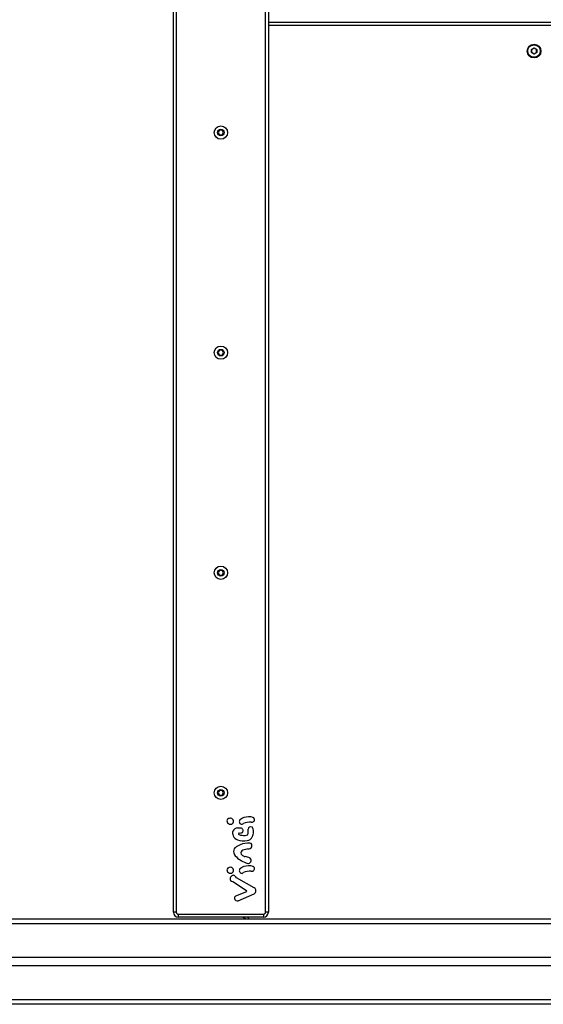
# Model space of a CAD drawing. Units: millimetres. Extents: x -4534 to 4839, y -3372 to 5149.
# Drawn here: x 135 to 687, y 1564 to 2602 of the extents above; entities that cross this region are included whole.
import ezdxf

# ---------------------------------------------------------------- set-up
doc = ezdxf.new("R2010")
doc.units = ezdxf.units.MM
doc.layers.add('Toestel 2D', color=7, linetype='Continuous', lineweight=20)

# ---------------------------------------------------------------- blocks, each defined once
blk = doc.blocks.new('WD1457-1_')
at = {"color": 7, "linetype": 'Continuous', "lineweight": 25}
for p, q in [((3362.1, -264.1), (3362.1, 1611.9)), ((3365.1, 1611.9), (3365.1, -264.1)), ((3459.1, -264.1), (3459.1, 1611.9)), ((3462.1, 1611.9), (3462.1, -264.1)), ((4464.8, 673.9), (3462.1, 673.9)), ((4464.8, 670.9), (3462.1, 670.9)), ((3739.3, 645.5), (3742.1, 647.1)), ((3739.6, 645.4), (3739.3, 645.5)), ((3739.3, 642.3), (3739.3, 645.5)), ((3742.1, 646.8), (3739.6, 645.4)), ((3739.6, 645.4), (3739.6, 642.4)), ((3742.1, 647.1), (3742.1, 646.8)), ((3742.1, 647.1), (3744.9, 645.5)), ((3744.7, 645.4), (3742.1, 646.8)), ((3744.9, 645.5), (3744.7, 645.4)), ((3744.7, 642.4), (3744.7, 645.4)), ((3744.9, 645.5), (3744.9, 642.3)), ((3739.6, 642.4), (3739.3, 642.3)), ((3742.1, 640.6), (3739.3, 642.3)), ((3739.6, 642.4), (3742.1, 640.9)), ((3742.1, 640.9), (3744.7, 642.4)), ((3744.9, 642.3), (3742.1, 640.6)), ((3742.1, 640.9), (3742.1, 640.6)), ((3744.9, 642.3), (3744.7, 642.4)), ((3410.7, 560.4), (3409.3, 557.9)), ((3409.3, 557.9), (3410.7, 555.4)), ((3413.6, 560.4), (3410.7, 560.4)), ((3410.7, 555.4), (3413.6, 555.4)), ((3415, 557.9), (3413.6, 560.4)), ((3413.6, 555.4), (3415, 557.9)), ((3410.7, 328.4), (3409.3, 325.9)), ((3409.3, 325.9), (3410.7, 323.4)), ((3413.6, 328.4), (3410.7, 328.4)), ((3410.7, 323.4), (3413.6, 323.4)), ((3415, 325.9), (3413.6, 328.4)), ((3413.6, 323.4), (3415, 325.9)), ((3410.7, 96.4), (3409.3, 93.9)), ((3409.3, 93.9), (3410.7, 91.4)), ((3413.6, 96.4), (3410.7, 96.4)), ((3415, 93.9), (3413.6, 96.4)), ((3413.6, 91.4), (3415, 93.9)), ((3410.7, 91.4), (3413.6, 91.4)), ((3410.7, -135.6), (3409.3, -138.2)), ((3409.3, -138.2), (3410.7, -140.6)), ((3413.6, -135.6), (3410.7, -135.6)), ((3410.7, -140.6), (3413.6, -140.6)), ((3415, -138.1), (3413.6, -135.6)), ((3413.6, -140.6), (3415, -138.1)), ((3435.3, -170.9), (3435.8, -170.5)), ((3443.9, -169), (3445.4, -169)), ((3431.5, -180.5), (3433, -180.4)), ((3432.4, -192.8), (3428.1, -195.2)), ((3441.4, -206.2), (3437.7, -205.4)), ((3428.5, -227.7), (3427.7, -226.8)), ((3447.3, -238.2), (3428.5, -227.7)), ((3435.3, -222.5), (3435.8, -222.2)), ((3444, -220.6), (3445.4, -220.6)), ((3424.7, -231.6), (3439.1, -241)), ((3439.1, -242.4), (3427.6, -247)), ((3430.4, -252.1), (3447, -244.5)), ((3365.1, -264.1), (3362.1, -264.1)), ((3367.1, -266.1), (3367.1, -269.1)), ((3367.1, -266.1), (3457.1, -266.1)), ((3457.1, -269.1), (3367.1, -269.1)), ((3457.1, -266.1), (3457.1, -269.1)), ((3462.1, -264.1), (3459.1, -264.1)), ((2867.1, -271.1), (5077.1, -271.1)), ((5077.1, -276.1), (2867.1, -276.1)), ((5077.1, -311.6), (2867.1, -311.6)), ((5077.1, -320.6), (2867.1, -320.6)), ((2867.1, -356.1), (5077.1, -356.1)), ((5077.1, -361.1), (2867.1, -361.1))]:
    blk.add_line(p, q, dxfattribs=at)
at = {"color": 7, "linetype": 'Continuous', "lineweight": 25, "flags": 128}
blk.add_lwpolyline([(3440.3, -269.1), (3441.5, -270.6), (3441.8, -271.1)], dxfattribs=at)
at = {"color": 7, "linetype": 'Continuous', "lineweight": 25}
for centre, radius in [((3742.1, 643.9), 7.25), ((3742.1, 643.9), 6.5), ((3412.1, 557.9), 7), ((3412.1, 557.9), 3.5), ((3412.1, 325.9), 7), ((3412.1, 325.9), 3.5), ((3412.1, 93.9), 7), ((3412.1, 93.9), 3.5), ((3412.1, -138.1), 7), ((3412.1, -138.1), 3.5)]:
    blk.add_circle(centre, radius, dxfattribs=at)
for centre, radius, start, end in [((3421.5, -167.8), 2.97, 139.5315, 219.0289), ((3421.8, -169), 4.07, 77.336, 130.0795), ((3422.3, -168), 3.02, 8.7619, 83.1286), ((3442.1, -178), 15, 113.3939, 133.1528), ((3441.5, -182.2), 18.7, 76.2455, 106.5932), ((3445.7, -165.7), 1.66, 10.4399, 83.089), ((3444.1, -166.2), 3.36, 316.1693, 14.0097), ((3422.2, -167.7), 3.63, 213.8598, 290.6409), ((3422.2, -168.1), 3.19, 293.1324, 9.8796), ((3429.8, -180.5), 5.36, 92.319, 157.3387), ((3430.4, -196.9), 21.7, 83.559, 92.1831), ((3434.6, -168.6), 3.12, 151.4823, 213.4315), ((3434.1, -168.8), 2.57, 215.9072, 257.3078), ((3432.6, -178.4), 3.13, 27.8202, 84.4578), ((3434.1, -169.7), 1.66, 248.9128, 317.4252), ((3443.8, -190.4), 21.4, 89.566, 111.9527), ((3443.8, -177.1), 3.19, 67.3209, 168.8195), ((3399.3, -179.8), 41.6, 358.3407, 4.6588), ((3439.7, -178.4), 6.83, 353.9629, 38.4756), ((3445.5, -167.7), 1.26, 262.5283, 322.0335), ((3430.3, -180.7), 5.9, 157.3387, 206.9413), ((3432.1, -180.3), 7.7, 204.1465, 250.1681), ((3431.5, -181.4), 0.85, 89.9404, 242.9612), ((3434.3, -175.8), 7.08, 243.7355, 258.2339), ((3436.6, -155.1), 27.9, 262.2984, 275.2026), ((3433, -177.9), 2.56, 269.232, 355.2623), ((3433.5, -177.9), 2.07, 356.3154, 28.6336), ((3438.9, -180.9), 1.97, 275.8838, 355.8161), ((3439.3, -182.1), 6.39, 275.6582, 337.2537), ((3425.7, -177), 21, 338.7352, 354.2681), ((3430.5, -199.6), 4.99, 119.3011, 184.4259), ((3436.6, -168), 20.8, 249.923, 279.1419), ((3440.2, -210.8), 19.6, 82.7652, 113.459), ((3441.2, -193.6), 3.79, 261.4637, 337.7209), ((3442.9, -193.2), 1.85, 14.6754, 97.4759), ((3437.8, -194), 7.04, 352.0411, 10.5891), ((3434.1, -199.4), 8.57, 184.2204, 217.3486), ((3446.8, -186.9), 26.3, 222.0337, 251.6383), ((3435.8, -201.3), 2.66, 103.1686, 212.9824), ((3436.7, -200.7), 3.72, 212.9824, 226.4294), ((3439.5, -197.8), 7.8, 226.4294, 257.1664), ((3441.7, -213), 15.7, 93.6181, 114.421), ((3440.7, -209.4), 3.29, 229.1803, 77.7646), ((3421.5, -219.5), 2.97, 139.5315, 219.0289), ((3421.8, -220.7), 4.07, 77.336, 130.0795), ((3422.4, -219.7), 3.02, 8.7619, 83.1286), ((3442.1, -229.7), 15, 113.3939, 133.1528), ((3441.5, -233.8), 18.7, 76.2455, 106.5932), ((3445.7, -217.3), 1.66, 10.4399, 83.089), ((3444.1, -217.8), 3.36, 316.1693, 14.0097), ((3422.2, -219.3), 3.63, 213.8598, 290.6409), ((3425.6, -228.6), 3.72, 155.1154, 210.5716), ((3426.4, -230.2), 5.25, 102.988, 143.1144), ((3422.2, -219.8), 3.19, 293.1324, 9.8796), ((3425.2, -227.8), 2.64, 20.3688, 89.1728), ((3434.6, -220.2), 3.12, 151.4823, 213.4315), ((3434.1, -220.5), 2.57, 215.9072, 257.3078), ((3434.1, -221.4), 1.66, 248.9128, 317.4252), ((3443.8, -242.1), 21.4, 89.566, 111.9527), ((3445.6, -219.4), 1.26, 262.5283, 322.0335), ((3424.9, -228), 3.59, 224.7062, 266.5396), ((3445.3, -241.3), 3.7, 298.3112, 56.5662), ((3428.8, -249.3), 2.53, 117.6733, 246.6674), ((3438.3, -241.7), 1.03, 315.4808, 42.7094), ((3430.3, -245.3), 6.77, 248.2328, 270.9258), ((3367.1, -264.1), 5, 180, 270), ((3367.1, -264.1), 2, 180, 270), ((3433.1, -276.1), 7, 45.5847, 90), ((3457.1, -264.1), 2, 270, 0), ((3457.1, -264.1), 5, 270, 0)]:
    blk.add_arc(centre, radius, start, end, dxfattribs=at)
blk = doc.blocks.new('VPL-06-WD1457-1')
at = {"layer": 'Toestel 2D'}
blk.add_blockref('WD1457-1_', (-3065.1, 1925.1), dxfattribs=at)
blk = doc.blocks.new('VPL-18-RC1457')
blk.add_blockref('VPL-06-WD1457-1', (0, 0))

msp = doc.modelspace()

# ---------------------------------------------------------------- block references
msp.add_blockref('VPL-18-RC1457', (0, 0))

doc.saveas('drawing.dxf')
